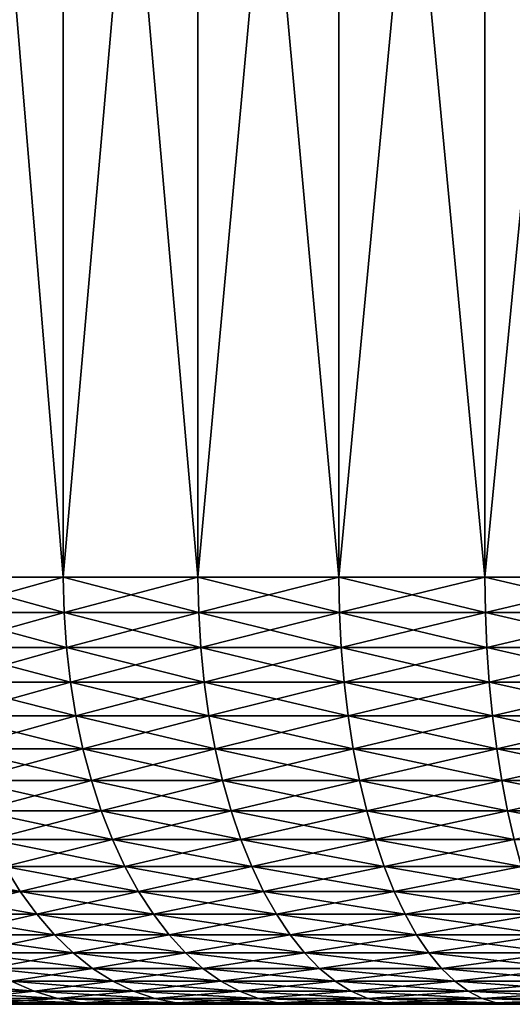
# Model space of a CAD drawing. Extents: x -38.8 to 38.8, y -45.3 to 0.1.
# Drawn here: x -35.4 to -33.3, y -8.3 to -4.2 of the extents above; entities that cross this region are included whole.
import ezdxf

# ---------------------------------------------------------------- set-up
doc = ezdxf.new("R2010")
doc.units = 0
doc.header["$MEASUREMENT"] = 0
doc.layers.add('L1', color=7, linetype='Continuous')

msp = doc.modelspace()

# ---------------------------------------------------------------- linework, layer by layer
at = {"layer": 'L1', "color": 7}
for points in [[(-35.7137, -6.5, -37.11312), (-35.7137, 0, -37.11312), (-35.17558, 0, -37.49733)], [(-35.7137, -6.5, -37.11312), (-35.17558, 0, -37.49733), (-35.17558, -6.5, -37.49733)], [(-35.17558, -6.5, 37.49733), (-35.17558, 0, 37.49733), (-35.7137, 0, 37.11312)], [(-35.17558, -6.5, 37.49733), (-35.7137, 0, 37.11312), (-35.7137, -6.5, 37.11312)], [(-35.17558, -6.5, -37.49733), (-35.17558, 0, -37.49733), (-34.60758, 0, -37.83579)], [(-35.17558, -6.5, -37.49733), (-34.60758, 0, -37.83579), (-34.60758, -6.5, -37.83579)], [(-34.60758, -6.5, 37.83579), (-34.60758, 0, 37.83579), (-35.17558, 0, 37.49733)], [(-34.60758, -6.5, 37.83579), (-35.17558, 0, 37.49733), (-35.17558, -6.5, 37.49733)], [(-34.60758, -6.5, -37.83579), (-34.60758, 0, -37.83579), (-34.01356, 0, -38.12619)], [(-34.60758, -6.5, -37.83579), (-34.01356, 0, -38.12619), (-34.01356, -6.5, -38.12619)], [(-34.01356, -6.5, 38.12619), (-34.01356, 0, 38.12619), (-34.60758, 0, 37.83579)], [(-34.01356, -6.5, 38.12619), (-34.60758, 0, 37.83579), (-34.60758, -6.5, 37.83579)], [(-34.01356, -6.5, -38.12619), (-34.01356, 0, -38.12619), (-33.3976, 0, -38.36654)], [(-34.01356, -6.5, -38.12619), (-33.3976, 0, -38.36654), (-33.3976, -6.5, -38.36654)], [(-33.3976, -6.5, 38.36654), (-33.3976, 0, 38.36654), (-34.01356, 0, 38.12619)], [(-33.3976, -6.5, 38.36654), (-34.01356, 0, 38.12619), (-34.01356, -6.5, 38.12619)], [(-33.3976, -6.5, -38.36654), (-33.3976, 0, -38.36654), (-32.76388, 0, -38.5552)], [(-33.3976, -6.5, -38.36654), (-32.76388, 0, -38.5552), (-32.76388, -6.5, -38.5552)], [(-32.76388, -6.5, 38.5552), (-32.76388, 0, 38.5552), (-33.3976, 0, 38.36654)], [(-32.76388, -6.5, 38.5552), (-33.3976, 0, 38.36654), (-33.3976, -6.5, 38.36654)], [(-35.17558, -6.5, -37.49733), (-35.70992, -6.648643, -37.10827), (-35.7137, -6.5, -37.11312)], [(-35.70992, -6.648643, 37.10827), (-35.17222, -6.648643, 37.49219), (-35.7137, -6.5, 37.11312)], [(-35.7137, -6.5, 37.11312), (-35.17222, -6.648643, 37.49219), (-35.17558, -6.5, 37.49733)], [(-35.17222, -6.648643, -37.49219), (-35.70992, -6.648643, -37.10827), (-35.17558, -6.5, -37.49733)], [(-34.60758, -6.5, -37.83579), (-35.17222, -6.648643, -37.49219), (-35.17558, -6.5, -37.49733)], [(-35.17222, -6.648643, 37.49219), (-34.60465, -6.648643, 37.83038), (-35.17558, -6.5, 37.49733)], [(-35.17558, -6.5, 37.49733), (-34.60465, -6.648643, 37.83038), (-34.60758, -6.5, 37.83579)], [(-34.60465, -6.648643, -37.83038), (-35.17222, -6.648643, -37.49219), (-34.60758, -6.5, -37.83579)], [(-34.01356, -6.5, -38.12619), (-34.60465, -6.648643, -37.83038), (-34.60758, -6.5, -37.83579)], [(-34.60465, -6.648643, 37.83038), (-34.01109, -6.648643, 38.12056), (-34.60758, -6.5, 37.83579)], [(-34.60758, -6.5, 37.83579), (-34.01109, -6.648643, 38.12056), (-34.01356, -6.5, 38.12619)], [(-34.01109, -6.648643, -38.12056), (-34.60465, -6.648643, -37.83038), (-34.01356, -6.5, -38.12619)], [(-33.3976, -6.5, -38.36654), (-34.01109, -6.648643, -38.12056), (-34.01356, -6.5, -38.12619)], [(-34.01109, -6.648643, 38.12056), (-33.3956, -6.648643, 38.36072), (-34.01356, -6.5, 38.12619)], [(-34.01356, -6.5, 38.12619), (-33.3956, -6.648643, 38.36072), (-33.3976, -6.5, 38.36654)], [(-33.3956, -6.648643, -38.36072), (-34.01109, -6.648643, -38.12056), (-33.3976, -6.5, -38.36654)], [(-32.76388, -6.5, -38.5552), (-33.3956, -6.648643, -38.36072), (-33.3976, -6.5, -38.36654)], [(-33.3956, -6.648643, 38.36072), (-32.76237, -6.648643, 38.54924), (-33.3976, -6.5, 38.36654)], [(-33.3976, -6.5, 38.36654), (-32.76237, -6.648643, 38.54924), (-32.76388, -6.5, 38.5552)], [(-32.76237, -6.648643, -38.54924), (-33.3956, -6.648643, -38.36072), (-32.76388, -6.5, -38.5552)], [(-35.17222, -6.648643, -37.49219), (-35.69862, -6.79627, -37.09375), (-35.70992, -6.648643, -37.10827)], [(-35.69862, -6.79627, 37.09375), (-35.16216, -6.79627, 37.47678), (-35.70992, -6.648643, 37.10827)], [(-35.70992, -6.648643, 37.10827), (-35.16216, -6.79627, 37.47678), (-35.17222, -6.648643, 37.49219)], [(-35.16216, -6.79627, -37.47678), (-35.69862, -6.79627, -37.09375), (-35.17222, -6.648643, -37.49219)], [(-34.60465, -6.648643, -37.83038), (-35.16216, -6.79627, -37.47678), (-35.17222, -6.648643, -37.49219)], [(-35.16216, -6.79627, 37.47678), (-34.5959, -6.79627, 37.8142), (-35.17222, -6.648643, 37.49219)], [(-35.17222, -6.648643, 37.49219), (-34.5959, -6.79627, 37.8142), (-34.60465, -6.648643, 37.83038)], [(-34.5959, -6.79627, -37.8142), (-35.16216, -6.79627, -37.47678), (-34.60465, -6.648643, -37.83038)], [(-34.01109, -6.648643, -38.12056), (-34.5959, -6.79627, -37.8142), (-34.60465, -6.648643, -37.83038)], [(-34.5959, -6.79627, 37.8142), (-34.0037, -6.79627, 38.1037), (-34.60465, -6.648643, 37.83038)], [(-34.60465, -6.648643, 37.83038), (-34.0037, -6.79627, 38.1037), (-34.01109, -6.648643, 38.12056)], [(-34.0037, -6.79627, -38.1037), (-34.5959, -6.79627, -37.8142), (-34.01109, -6.648643, -38.12056)], [(-33.3956, -6.648643, -38.36072), (-34.0037, -6.79627, -38.1037), (-34.01109, -6.648643, -38.12056)], [(-34.0037, -6.79627, 38.1037), (-33.38962, -6.79627, 38.34332), (-34.01109, -6.648643, 38.12056)], [(-34.01109, -6.648643, 38.12056), (-33.38962, -6.79627, 38.34332), (-33.3956, -6.648643, 38.36072)], [(-33.38962, -6.79627, -38.34332), (-34.0037, -6.79627, -38.1037), (-33.3956, -6.648643, -38.36072)], [(-32.76237, -6.648643, -38.54924), (-33.38962, -6.79627, -38.34332), (-33.3956, -6.648643, -38.36072)], [(-33.38962, -6.79627, 38.34332), (-32.75786, -6.79627, 38.5314), (-33.3956, -6.648643, 38.36072)], [(-33.3956, -6.648643, 38.36072), (-32.75786, -6.79627, 38.5314), (-32.76237, -6.648643, 38.54924)], [(-32.75786, -6.79627, -38.5314), (-33.38962, -6.79627, -38.34332), (-32.76237, -6.648643, -38.54924)], [(-35.16216, -6.79627, -37.47678), (-35.67987, -6.941874, -37.06966), (-35.69862, -6.79627, -37.09375)], [(-35.67987, -6.941874, 37.06966), (-35.14546, -6.941874, 37.45122), (-35.69862, -6.79627, 37.09375)], [(-35.69862, -6.79627, 37.09375), (-35.14546, -6.941874, 37.45122), (-35.16216, -6.79627, 37.47678)], [(-35.14546, -6.941874, -37.45122), (-35.67987, -6.941874, -37.06966), (-35.16216, -6.79627, -37.47678)], [(-34.5959, -6.79627, -37.8142), (-35.14546, -6.941874, -37.45122), (-35.16216, -6.79627, -37.47678)], [(-35.14546, -6.941874, 37.45122), (-34.58136, -6.941874, 37.78735), (-35.16216, -6.79627, 37.47678)], [(-35.16216, -6.79627, 37.47678), (-34.58136, -6.941874, 37.78735), (-34.5959, -6.79627, 37.8142)], [(-34.58136, -6.941874, -37.78735), (-35.14546, -6.941874, -37.45122), (-34.5959, -6.79627, -37.8142)], [(-34.0037, -6.79627, -38.1037), (-34.58136, -6.941874, -37.78735), (-34.5959, -6.79627, -37.8142)], [(-34.58136, -6.941874, 37.78735), (-33.99144, -6.941874, 38.07575), (-34.5959, -6.79627, 37.8142)], [(-34.5959, -6.79627, 37.8142), (-33.99144, -6.941874, 38.07575), (-34.0037, -6.79627, 38.1037)], [(-33.99144, -6.941874, -38.07575), (-34.58136, -6.941874, -37.78735), (-34.0037, -6.79627, -38.1037)], [(-33.38962, -6.79627, -38.34332), (-33.99144, -6.941874, -38.07575), (-34.0037, -6.79627, -38.1037)], [(-33.99144, -6.941874, 38.07575), (-33.37971, -6.941874, 38.31444), (-34.0037, -6.79627, 38.1037)], [(-34.0037, -6.79627, 38.1037), (-33.37971, -6.941874, 38.31444), (-33.38962, -6.79627, 38.34332)], [(-33.37971, -6.941874, -38.31444), (-33.99144, -6.941874, -38.07575), (-33.38962, -6.79627, -38.34332)], [(-32.75786, -6.79627, -38.5314), (-33.37971, -6.941874, -38.31444), (-33.38962, -6.79627, -38.34332)], [(-33.37971, -6.941874, 38.31444), (-32.75036, -6.941874, 38.50181), (-33.38962, -6.79627, 38.34332)], [(-33.38962, -6.79627, 38.34332), (-32.75036, -6.941874, 38.50181), (-32.75786, -6.79627, 38.5314)], [(-32.75036, -6.941874, -38.50181), (-33.37971, -6.941874, -38.31444), (-32.75786, -6.79627, -38.5314)], [(-35.14546, -6.941874, -37.45122), (-35.6538, -7.084459, -37.03616), (-35.67987, -6.941874, -37.06966)], [(-35.6538, -7.084459, 37.03616), (-35.12224, -7.084459, 37.41568), (-35.67987, -6.941874, 37.06966)], [(-35.67987, -6.941874, 37.06966), (-35.12224, -7.084459, 37.41568), (-35.14546, -6.941874, 37.45122)], [(-35.12224, -7.084459, -37.41568), (-35.6538, -7.084459, -37.03616), (-35.14546, -6.941874, -37.45122)], [(-34.58136, -6.941874, -37.78735), (-35.12224, -7.084459, -37.41568), (-35.14546, -6.941874, -37.45122)], [(-35.12224, -7.084459, 37.41568), (-34.56116, -7.084459, 37.75002), (-35.14546, -6.941874, 37.45122)], [(-35.14546, -6.941874, 37.45122), (-34.56116, -7.084459, 37.75002), (-34.58136, -6.941874, 37.78735)], [(-34.56116, -7.084459, -37.75002), (-35.12224, -7.084459, -37.41568), (-34.58136, -6.941874, -37.78735)], [(-33.99144, -6.941874, -38.07575), (-34.56116, -7.084459, -37.75002), (-34.58136, -6.941874, -37.78735)], [(-34.56116, -7.084459, 37.75002), (-33.97439, -7.084459, 38.03687), (-34.58136, -6.941874, 37.78735)], [(-34.58136, -6.941874, 37.78735), (-33.97439, -7.084459, 38.03687), (-33.99144, -6.941874, 38.07575)], [(-33.97439, -7.084459, -38.03687), (-34.56116, -7.084459, -37.75002), (-33.99144, -6.941874, -38.07575)], [(-33.37971, -6.941874, -38.31444), (-33.97439, -7.084459, -38.03687), (-33.99144, -6.941874, -38.07575)], [(-33.97439, -7.084459, 38.03687), (-33.36593, -7.084459, 38.27429), (-33.99144, -6.941874, 38.07575)], [(-33.99144, -6.941874, 38.07575), (-33.36593, -7.084459, 38.27429), (-33.37971, -6.941874, 38.31444)], [(-33.36593, -7.084459, -38.27429), (-33.97439, -7.084459, -38.03687), (-33.37971, -6.941874, -38.31444)], [(-32.75036, -6.941874, -38.50181), (-33.36593, -7.084459, -38.27429), (-33.37971, -6.941874, -38.31444)], [(-33.36593, -7.084459, 38.27429), (-32.73994, -7.084459, 38.46066), (-33.37971, -6.941874, 38.31444)], [(-33.37971, -6.941874, 38.31444), (-32.73994, -7.084459, 38.46066), (-32.75036, -6.941874, 38.50181)], [(-32.73994, -7.084459, -38.46066), (-33.36593, -7.084459, -38.27429), (-32.75036, -6.941874, -38.50181)], [(-35.12224, -7.084459, -37.41568), (-35.62058, -7.223052, -36.99348), (-35.6538, -7.084459, -37.03616)], [(-35.62058, -7.223052, 36.99348), (-35.09266, -7.223052, 37.37041), (-35.6538, -7.084459, 37.03616)], [(-35.6538, -7.084459, 37.03616), (-35.09266, -7.223052, 37.37041), (-35.12224, -7.084459, 37.41568)], [(-35.09266, -7.223052, -37.37041), (-35.62058, -7.223052, -36.99348), (-35.12224, -7.084459, -37.41568)], [(-34.56116, -7.084459, -37.75002), (-35.09266, -7.223052, -37.37041), (-35.12224, -7.084459, -37.41568)], [(-35.09266, -7.223052, 37.37041), (-34.53542, -7.223052, 37.70246), (-35.12224, -7.084459, 37.41568)], [(-35.12224, -7.084459, 37.41568), (-34.53542, -7.223052, 37.70246), (-34.56116, -7.084459, 37.75002)], [(-34.53542, -7.223052, -37.70246), (-35.09266, -7.223052, -37.37041), (-34.56116, -7.084459, -37.75002)], [(-33.97439, -7.084459, -38.03687), (-34.53542, -7.223052, -37.70246), (-34.56116, -7.084459, -37.75002)], [(-34.53542, -7.223052, 37.70246), (-33.95266, -7.223052, 37.98735), (-34.56116, -7.084459, 37.75002)], [(-34.56116, -7.084459, 37.75002), (-33.95266, -7.223052, 37.98735), (-33.97439, -7.084459, 38.03687)], [(-33.95266, -7.223052, -37.98735), (-34.53542, -7.223052, -37.70246), (-33.97439, -7.084459, -38.03687)], [(-33.36593, -7.084459, -38.27429), (-33.95266, -7.223052, -37.98735), (-33.97439, -7.084459, -38.03687)], [(-33.95266, -7.223052, 37.98735), (-33.34837, -7.223052, 38.22314), (-33.97439, -7.084459, 38.03687)], [(-33.97439, -7.084459, 38.03687), (-33.34837, -7.223052, 38.22314), (-33.36593, -7.084459, 38.27429)], [(-33.34837, -7.223052, -38.22314), (-33.95266, -7.223052, -37.98735), (-33.36593, -7.084459, -38.27429)], [(-32.73994, -7.084459, -38.46066), (-33.34837, -7.223052, -38.22314), (-33.36593, -7.084459, -38.27429)], [(-33.34837, -7.223052, 38.22314), (-32.72667, -7.223052, 38.40823), (-33.36593, -7.084459, 38.27429)], [(-33.36593, -7.084459, 38.27429), (-32.72667, -7.223052, 38.40823), (-32.73994, -7.084459, 38.46066)], [(-32.72667, -7.223052, -38.40823), (-33.34837, -7.223052, -38.22314), (-32.73994, -7.084459, -38.46066)], [(-35.09266, -7.223052, -37.37041), (-35.58045, -7.356705, -36.94192), (-35.62058, -7.223052, -36.99348)], [(-35.58045, -7.356705, 36.94192), (-35.05693, -7.356705, 37.31571), (-35.62058, -7.223052, 36.99348)], [(-35.62058, -7.223052, 36.99348), (-35.05693, -7.356705, 37.31571), (-35.09266, -7.223052, 37.37041)], [(-35.05693, -7.356705, -37.31571), (-35.58045, -7.356705, -36.94192), (-35.09266, -7.223052, -37.37041)], [(-34.53542, -7.223052, -37.70246), (-35.05693, -7.356705, -37.31571), (-35.09266, -7.223052, -37.37041)], [(-35.05693, -7.356705, 37.31571), (-34.50432, -7.356705, 37.64499), (-35.09266, -7.223052, 37.37041)], [(-35.09266, -7.223052, 37.37041), (-34.50432, -7.356705, 37.64499), (-34.53542, -7.223052, 37.70246)], [(-34.50432, -7.356705, -37.64499), (-35.05693, -7.356705, -37.31571), (-34.53542, -7.223052, -37.70246)], [(-33.95266, -7.223052, -37.98735), (-34.50432, -7.356705, -37.64499), (-34.53542, -7.223052, -37.70246)], [(-34.50432, -7.356705, 37.64499), (-33.92642, -7.356705, 37.92751), (-34.53542, -7.223052, 37.70246)], [(-34.53542, -7.223052, 37.70246), (-33.92642, -7.356705, 37.92751), (-33.95266, -7.223052, 37.98735)], [(-33.92642, -7.356705, -37.92751), (-34.50432, -7.356705, -37.64499), (-33.95266, -7.223052, -37.98735)], [(-33.34837, -7.223052, -38.22314), (-33.92642, -7.356705, -37.92751), (-33.95266, -7.223052, -37.98735)], [(-33.92642, -7.356705, 37.92751), (-33.32715, -7.356705, 38.16134), (-33.95266, -7.223052, 37.98735)], [(-33.95266, -7.223052, 37.98735), (-33.32715, -7.356705, 38.16134), (-33.34837, -7.223052, 38.22314)], [(-33.32715, -7.356705, -38.16134), (-33.92642, -7.356705, -37.92751), (-33.34837, -7.223052, -38.22314)], [(-32.72667, -7.223052, -38.40823), (-33.32715, -7.356705, -38.16134), (-33.34837, -7.223052, -38.22314)], [(-33.32715, -7.356705, 38.16134), (-32.71063, -7.356705, 38.34489), (-33.34837, -7.223052, 38.22314)], [(-33.34837, -7.223052, 38.22314), (-32.71063, -7.356705, 38.34489), (-32.72667, -7.223052, 38.40823)], [(-32.71063, -7.356705, -38.34489), (-33.32715, -7.356705, -38.16134), (-32.72667, -7.223052, -38.40823)], [(-35.05693, -7.356705, -37.31571), (-35.53367, -7.484507, -36.88183), (-35.58045, -7.356705, -36.94192)], [(-35.53367, -7.484507, 36.88183), (-35.01527, -7.484507, 37.25196), (-35.58045, -7.356705, 36.94192)], [(-35.58045, -7.356705, 36.94192), (-35.01527, -7.484507, 37.25196), (-35.05693, -7.356705, 37.31571)], [(-35.01527, -7.484507, -37.25196), (-35.53367, -7.484507, -36.88183), (-35.05693, -7.356705, -37.31571)], [(-34.50432, -7.356705, -37.64499), (-35.01527, -7.484507, -37.25196), (-35.05693, -7.356705, -37.31571)], [(-35.01527, -7.484507, 37.25196), (-34.46808, -7.484507, 37.57802), (-35.05693, -7.356705, 37.31571)], [(-35.05693, -7.356705, 37.31571), (-34.46808, -7.484507, 37.57802), (-34.50432, -7.356705, 37.64499)], [(-34.46808, -7.484507, -37.57802), (-35.01527, -7.484507, -37.25196), (-34.50432, -7.356705, -37.64499)], [(-33.92642, -7.356705, -37.92751), (-34.46808, -7.484507, -37.57802), (-34.50432, -7.356705, -37.64499)], [(-34.46808, -7.484507, 37.57802), (-33.89583, -7.484507, 37.85777), (-34.50432, -7.356705, 37.64499)], [(-34.50432, -7.356705, 37.64499), (-33.89583, -7.484507, 37.85777), (-33.92642, -7.356705, 37.92751)], [(-33.89583, -7.484507, -37.85777), (-34.46808, -7.484507, -37.57802), (-33.92642, -7.356705, -37.92751)], [(-33.32715, -7.356705, -38.16134), (-33.89583, -7.484507, -37.85777), (-33.92642, -7.356705, -37.92751)], [(-33.89583, -7.484507, 37.85777), (-33.30243, -7.484507, 38.08932), (-33.92642, -7.356705, 37.92751)], [(-33.92642, -7.356705, 37.92751), (-33.30243, -7.484507, 38.08932), (-33.32715, -7.356705, 38.16134)], [(-33.30243, -7.484507, -38.08932), (-33.89583, -7.484507, -37.85777), (-33.32715, -7.356705, -38.16134)], [(-32.71063, -7.356705, -38.34489), (-33.30243, -7.484507, -38.08932), (-33.32715, -7.356705, -38.16134)], [(-33.30243, -7.484507, 38.08932), (-32.69193, -7.484507, 38.27107), (-33.32715, -7.356705, 38.16134)], [(-33.32715, -7.356705, 38.16134), (-32.69193, -7.484507, 38.27107), (-32.71063, -7.356705, 38.34489)], [(-32.69193, -7.484507, -38.27107), (-33.30243, -7.484507, -38.08932), (-32.71063, -7.356705, -38.34489)], [(-35.01527, -7.484507, -37.25196), (-35.48058, -7.605583, -36.81361), (-35.53367, -7.484507, -36.88183)], [(-35.48058, -7.605583, 36.81361), (-34.96799, -7.605583, 37.17959), (-35.53367, -7.484507, 36.88183)], [(-35.53367, -7.484507, 36.88183), (-34.96799, -7.605583, 37.17959), (-35.01527, -7.484507, 37.25196)], [(-34.96799, -7.605583, -37.17959), (-35.48058, -7.605583, -36.81361), (-35.01527, -7.484507, -37.25196)], [(-34.46808, -7.484507, -37.57802), (-34.96799, -7.605583, -37.17959), (-35.01527, -7.484507, -37.25196)], [(-34.96799, -7.605583, 37.17959), (-34.42694, -7.605583, 37.50199), (-35.01527, -7.484507, 37.25196)], [(-35.01527, -7.484507, 37.25196), (-34.42694, -7.605583, 37.50199), (-34.46808, -7.484507, 37.57802)], [(-34.42694, -7.605583, -37.50199), (-34.96799, -7.605583, -37.17959), (-34.46808, -7.484507, -37.57802)], [(-33.89583, -7.484507, -37.85777), (-34.42694, -7.605583, -37.50199), (-34.46808, -7.484507, -37.57802)], [(-34.42694, -7.605583, 37.50199), (-33.8611, -7.605583, 37.77861), (-34.46808, -7.484507, 37.57802)], [(-34.46808, -7.484507, 37.57802), (-33.8611, -7.605583, 37.77861), (-33.89583, -7.484507, 37.85777)], [(-33.8611, -7.605583, -37.77861), (-34.42694, -7.605583, -37.50199), (-33.89583, -7.484507, -37.85777)], [(-33.30243, -7.484507, -38.08932), (-33.8611, -7.605583, -37.77861), (-33.89583, -7.484507, -37.85777)], [(-33.8611, -7.605583, 37.77861), (-33.27436, -7.605583, 38.00756), (-33.89583, -7.484507, 37.85777)], [(-33.89583, -7.484507, 37.85777), (-33.27436, -7.605583, 38.00756), (-33.30243, -7.484507, 38.08932)], [(-33.27436, -7.605583, -38.00756), (-33.8611, -7.605583, -37.77861), (-33.30243, -7.484507, -38.08932)], [(-32.69193, -7.484507, -38.27107), (-33.27436, -7.605583, -38.00756), (-33.30243, -7.484507, -38.08932)], [(-33.27436, -7.605583, 38.00756), (-32.67071, -7.605583, 38.18727), (-33.30243, -7.484507, 38.08932)], [(-33.30243, -7.484507, 38.08932), (-32.67071, -7.605583, 38.18727), (-32.69193, -7.484507, 38.27107)], [(-34.96799, -7.605583, -37.17959), (-35.42152, -7.719107, -36.73773), (-35.48058, -7.605583, -36.81361)], [(-35.42152, -7.719107, 36.73773), (-34.9154, -7.719107, 37.09909), (-35.48058, -7.605583, 36.81361)], [(-35.48058, -7.605583, 36.81361), (-34.9154, -7.719107, 37.09909), (-34.96799, -7.605583, 37.17959)], [(-34.9154, -7.719107, -37.09909), (-35.42152, -7.719107, -36.73773), (-34.96799, -7.605583, -37.17959)], [(-34.42694, -7.605583, -37.50199), (-34.9154, -7.719107, -37.09909), (-34.96799, -7.605583, -37.17959)], [(-34.9154, -7.719107, 37.09909), (-34.38117, -7.719107, 37.41743), (-34.96799, -7.605583, 37.17959)], [(-34.96799, -7.605583, 37.17959), (-34.38117, -7.719107, 37.41743), (-34.42694, -7.605583, 37.50199)], [(-34.38117, -7.719107, -37.41743), (-34.9154, -7.719107, -37.09909), (-34.42694, -7.605583, -37.50199)], [(-33.8611, -7.605583, -37.77861), (-34.38117, -7.719107, -37.41743), (-34.42694, -7.605583, -37.50199)], [(-34.38117, -7.719107, 37.41743), (-33.82248, -7.719107, 37.69056), (-34.42694, -7.605583, 37.50199)], [(-34.42694, -7.605583, 37.50199), (-33.82248, -7.719107, 37.69056), (-33.8611, -7.605583, 37.77861)], [(-33.82248, -7.719107, -37.69056), (-34.38117, -7.719107, -37.41743), (-33.8611, -7.605583, -37.77861)], [(-33.27436, -7.605583, -38.00756), (-33.82248, -7.719107, -37.69056), (-33.8611, -7.605583, -37.77861)], [(-33.82248, -7.719107, 37.69056), (-33.24314, -7.719107, 37.91662), (-33.8611, -7.605583, 37.77861)], [(-33.8611, -7.605583, 37.77861), (-33.24314, -7.719107, 37.91662), (-33.27436, -7.605583, 38.00756)], [(-33.24314, -7.719107, -37.91662), (-33.82248, -7.719107, -37.69056), (-33.27436, -7.605583, -38.00756)], [(-35.82482, -7.824303, 36.25841), (-35.35691, -7.824303, 36.65472), (-35.89607, -7.719107, 36.33581)], [(-35.89607, -7.719107, 36.33581), (-35.35691, -7.824303, 36.65472), (-35.42152, -7.719107, 36.73773)], [(-35.35691, -7.824303, -36.65472), (-35.82482, -7.824303, -36.25841), (-35.42152, -7.719107, -36.73773)], [(-34.9154, -7.719107, -37.09909), (-35.35691, -7.824303, -36.65472), (-35.42152, -7.719107, -36.73773)], [(-35.35691, -7.824303, 36.65472), (-34.85787, -7.824303, 37.01103), (-35.42152, -7.719107, 36.73773)], [(-35.42152, -7.719107, 36.73773), (-34.85787, -7.824303, 37.01103), (-34.9154, -7.719107, 37.09909)], [(-34.85787, -7.824303, -37.01103), (-35.35691, -7.824303, -36.65472), (-34.9154, -7.719107, -37.09909)], [(-34.38117, -7.719107, -37.41743), (-34.85787, -7.824303, -37.01103), (-34.9154, -7.719107, -37.09909)], [(-34.85787, -7.824303, 37.01103), (-34.33111, -7.824303, 37.32491), (-34.9154, -7.719107, 37.09909)], [(-34.9154, -7.719107, 37.09909), (-34.33111, -7.824303, 37.32491), (-34.38117, -7.719107, 37.41743)], [(-34.33111, -7.824303, -37.32491), (-34.85787, -7.824303, -37.01103), (-34.38117, -7.719107, -37.41743)], [(-33.82248, -7.719107, -37.69056), (-34.33111, -7.824303, -37.32491), (-34.38117, -7.719107, -37.41743)], [(-34.33111, -7.824303, 37.32491), (-33.78022, -7.824303, 37.59422), (-34.38117, -7.719107, 37.41743)], [(-34.38117, -7.719107, 37.41743), (-33.78022, -7.824303, 37.59422), (-33.82248, -7.719107, 37.69056)], [(-33.78022, -7.824303, -37.59422), (-34.33111, -7.824303, -37.32491), (-33.82248, -7.719107, -37.69056)], [(-33.24314, -7.719107, -37.91662), (-33.78022, -7.824303, -37.59422), (-33.82248, -7.719107, -37.69056)], [(-33.78022, -7.824303, 37.59422), (-33.20898, -7.824303, 37.81712), (-33.82248, -7.719107, 37.69056)], [(-33.82248, -7.719107, 37.69056), (-33.20898, -7.824303, 37.81712), (-33.24314, -7.719107, 37.91662)], [(-33.20898, -7.824303, -37.81712), (-33.78022, -7.824303, -37.59422), (-33.24314, -7.719107, -37.91662)], [(-35.35691, -7.824303, -36.65472), (-35.74794, -7.920453, -36.17489), (-35.82482, -7.824303, -36.25841)], [(-35.74794, -7.920453, 36.17489), (-35.28718, -7.920453, 36.56513), (-35.82482, -7.824303, 36.25841)], [(-35.82482, -7.824303, 36.25841), (-35.28718, -7.920453, 36.56513), (-35.35691, -7.824303, 36.65472)], [(-35.28718, -7.920453, -36.56513), (-35.74794, -7.920453, -36.17489), (-35.35691, -7.824303, -36.65472)], [(-34.85787, -7.824303, -37.01103), (-35.28718, -7.920453, -36.56513), (-35.35691, -7.824303, -36.65472)], [(-35.28718, -7.920453, 36.56513), (-34.79578, -7.920453, 36.91599), (-35.35691, -7.824303, 36.65472)], [(-35.35691, -7.824303, 36.65472), (-34.79578, -7.920453, 36.91599), (-34.85787, -7.824303, 37.01103)], [(-34.79578, -7.920453, -36.91599), (-35.28718, -7.920453, -36.56513), (-34.85787, -7.824303, -37.01103)], [(-34.33111, -7.824303, -37.32491), (-34.79578, -7.920453, -36.91599), (-34.85787, -7.824303, -37.01103)], [(-34.79578, -7.920453, 36.91599), (-34.27707, -7.920453, 37.22507), (-34.85787, -7.824303, 37.01103)], [(-34.85787, -7.824303, 37.01103), (-34.27707, -7.920453, 37.22507), (-34.33111, -7.824303, 37.32491)], [(-34.27707, -7.920453, -37.22507), (-34.79578, -7.920453, -36.91599), (-34.33111, -7.824303, -37.32491)], [(-33.78022, -7.824303, -37.59422), (-34.27707, -7.920453, -37.22507), (-34.33111, -7.824303, -37.32491)], [(-34.27707, -7.920453, 37.22507), (-33.73462, -7.920453, 37.49026), (-34.33111, -7.824303, 37.32491)], [(-34.33111, -7.824303, 37.32491), (-33.73462, -7.920453, 37.49026), (-33.78022, -7.824303, 37.59422)], [(-33.73462, -7.920453, -37.49026), (-34.27707, -7.920453, -37.22507), (-33.78022, -7.824303, -37.59422)], [(-33.20898, -7.824303, -37.81712), (-33.73462, -7.920453, -37.49026), (-33.78022, -7.824303, -37.59422)], [(-33.73462, -7.920453, 37.49026), (-33.17212, -7.920453, 37.70975), (-33.78022, -7.824303, 37.59422)], [(-33.78022, -7.824303, 37.59422), (-33.17212, -7.920453, 37.70975), (-33.20898, -7.824303, 37.81712)], [(-33.17212, -7.920453, -37.70975), (-33.73462, -7.920453, -37.49026), (-33.20898, -7.824303, -37.81712)], [(-35.28718, -7.920453, -36.56513), (-35.66593, -8.0069, -36.08581), (-35.74794, -7.920453, -36.17489)], [(-35.66593, -8.0069, 36.08581), (-35.21281, -8.0069, 36.46959), (-35.74794, -7.920453, 36.17489)], [(-35.74794, -7.920453, 36.17489), (-35.21281, -8.0069, 36.46959), (-35.28718, -7.920453, 36.56513)], [(-35.21281, -8.0069, -36.46959), (-35.66593, -8.0069, -36.08581), (-35.28718, -7.920453, -36.56513)], [(-34.79578, -7.920453, -36.91599), (-35.21281, -8.0069, -36.46959), (-35.28718, -7.920453, -36.56513)], [(-35.21281, -8.0069, 36.46959), (-34.72955, -8.0069, 36.81463), (-35.28718, -7.920453, 36.56513)], [(-35.28718, -7.920453, 36.56513), (-34.72955, -8.0069, 36.81463), (-34.79578, -7.920453, 36.91599)], [(-34.72955, -8.0069, -36.81463), (-35.21281, -8.0069, -36.46959), (-34.79578, -7.920453, -36.91599)], [(-34.27707, -7.920453, -37.22507), (-34.72955, -8.0069, -36.81463), (-34.79578, -7.920453, -36.91599)], [(-34.72955, -8.0069, 36.81463), (-34.21945, -8.0069, 37.11858), (-34.79578, -7.920453, 36.91599)], [(-34.79578, -7.920453, 36.91599), (-34.21945, -8.0069, 37.11858), (-34.27707, -7.920453, 37.22507)], [(-34.21945, -8.0069, -37.11858), (-34.72955, -8.0069, -36.81463), (-34.27707, -7.920453, -37.22507)], [(-33.73462, -7.920453, -37.49026), (-34.21945, -8.0069, -37.11858), (-34.27707, -7.920453, -37.22507)], [(-34.21945, -8.0069, 37.11858), (-33.68598, -8.0069, 37.37938), (-34.27707, -7.920453, 37.22507)], [(-34.27707, -7.920453, 37.22507), (-33.68598, -8.0069, 37.37938), (-33.73462, -7.920453, 37.49026)], [(-33.68598, -8.0069, -37.37938), (-34.21945, -8.0069, -37.11858), (-33.73462, -7.920453, -37.49026)], [(-33.17212, -7.920453, -37.70975), (-33.68598, -8.0069, -37.37938), (-33.73462, -7.920453, -37.49026)], [(-33.68598, -8.0069, 37.37938), (-33.13281, -8.0069, 37.59523), (-33.73462, -7.920453, 37.49026)], [(-33.73462, -7.920453, 37.49026), (-33.13281, -8.0069, 37.59523), (-33.17212, -7.920453, 37.70975)], [(-33.13281, -8.0069, -37.59523), (-33.68598, -8.0069, -37.37938), (-33.17212, -7.920453, -37.70975)], [(-35.21281, -8.0069, -36.46959), (-35.57938, -8.083053, -35.99179), (-35.66593, -8.0069, -36.08581)], [(-35.57938, -8.083053, 35.99179), (-35.13432, -8.083053, 36.36873), (-35.66593, -8.0069, 36.08581)], [(-35.66593, -8.0069, 36.08581), (-35.13432, -8.083053, 36.36873), (-35.21281, -8.0069, 36.46959)], [(-35.13432, -8.083053, -36.36873), (-35.57938, -8.083053, -35.99179), (-35.21281, -8.0069, -36.46959)], [(-34.72955, -8.0069, -36.81463), (-35.13432, -8.083053, -36.36873), (-35.21281, -8.0069, -36.46959)], [(-35.13432, -8.083053, 36.36873), (-34.65965, -8.083053, 36.70764), (-35.21281, -8.0069, 36.46959)], [(-35.21281, -8.0069, 36.46959), (-34.65965, -8.083053, 36.70764), (-34.72955, -8.0069, 36.81463)], [(-34.65965, -8.083053, -36.70764), (-35.13432, -8.083053, -36.36873), (-34.72955, -8.0069, -36.81463)], [(-34.21945, -8.0069, -37.11858), (-34.65965, -8.083053, -36.70764), (-34.72955, -8.0069, -36.81463)], [(-34.65965, -8.083053, 36.70764), (-34.15862, -8.083053, 37.00619), (-34.72955, -8.0069, 36.81463)], [(-34.72955, -8.0069, 36.81463), (-34.15862, -8.083053, 37.00619), (-34.21945, -8.0069, 37.11858)], [(-34.15862, -8.083053, -37.00619), (-34.65965, -8.083053, -36.70764), (-34.21945, -8.0069, -37.11858)], [(-33.68598, -8.0069, -37.37938), (-34.15862, -8.083053, -37.00619), (-34.21945, -8.0069, -37.11858)], [(-34.15862, -8.083053, 37.00619), (-33.63465, -8.083053, 37.26234), (-34.21945, -8.0069, 37.11858)], [(-34.21945, -8.0069, 37.11858), (-33.63465, -8.083053, 37.26234), (-33.68598, -8.0069, 37.37938)], [(-33.63465, -8.083053, -37.26234), (-34.15862, -8.083053, -37.00619), (-33.68598, -8.0069, -37.37938)], [(-33.13281, -8.0069, -37.59523), (-33.63465, -8.083053, -37.26234), (-33.68598, -8.0069, -37.37938)], [(-33.63465, -8.083053, 37.26234), (-33.09131, -8.083053, 37.47435), (-33.68598, -8.0069, 37.37938)], [(-33.68598, -8.0069, 37.37938), (-33.09131, -8.083053, 37.47435), (-33.13281, -8.0069, 37.59523)], [(-33.09131, -8.083053, -37.47435), (-33.63465, -8.083053, -37.26234), (-33.13281, -8.0069, -37.59523)], [(-35.13432, -8.083053, -36.36873), (-35.48886, -8.148392, -35.89346), (-35.57938, -8.083053, -35.99179)], [(-35.48886, -8.148392, 35.89346), (-35.05222, -8.148392, 36.26326), (-35.57938, -8.083053, 35.99179)], [(-35.57938, -8.083053, 35.99179), (-35.05222, -8.148392, 36.26326), (-35.13432, -8.083053, 36.36873)], [(-35.05222, -8.148392, -36.26326), (-35.48886, -8.148392, -35.89346), (-35.13432, -8.083053, -36.36873)], [(-34.65965, -8.083053, -36.70764), (-35.05222, -8.148392, -36.26326), (-35.13432, -8.083053, -36.36873)], [(-35.05222, -8.148392, 36.26326), (-34.58655, -8.148392, 36.59575), (-35.13432, -8.083053, 36.36873)], [(-35.13432, -8.083053, 36.36873), (-34.58655, -8.148392, 36.59575), (-34.65965, -8.083053, 36.70764)], [(-34.58655, -8.148392, -36.59575), (-35.05222, -8.148392, -36.26326), (-34.65965, -8.083053, -36.70764)], [(-34.15862, -8.083053, -37.00619), (-34.58655, -8.148392, -36.59575), (-34.65965, -8.083053, -36.70764)], [(-34.58655, -8.148392, 36.59575), (-34.09501, -8.148392, 36.88864), (-34.65965, -8.083053, 36.70764)], [(-34.65965, -8.083053, 36.70764), (-34.09501, -8.148392, 36.88864), (-34.15862, -8.083053, 37.00619)], [(-34.09501, -8.148392, -36.88864), (-34.58655, -8.148392, -36.59575), (-34.15862, -8.083053, -37.00619)], [(-33.63465, -8.083053, -37.26234), (-34.09501, -8.148392, -36.88864), (-34.15862, -8.083053, -37.00619)], [(-34.09501, -8.148392, 36.88864), (-33.58096, -8.148392, 37.13994), (-34.15862, -8.083053, 37.00619)], [(-34.15862, -8.083053, 37.00619), (-33.58096, -8.148392, 37.13994), (-33.63465, -8.083053, 37.26234)], [(-33.58096, -8.148392, -37.13994), (-34.09501, -8.148392, -36.88864), (-33.63465, -8.083053, -37.26234)], [(-33.09131, -8.083053, -37.47435), (-33.58096, -8.148392, -37.13994), (-33.63465, -8.083053, -37.26234)], [(-33.58096, -8.148392, 37.13994), (-33.04791, -8.148392, 37.34794), (-33.63465, -8.083053, 37.26234)], [(-33.63465, -8.083053, 37.26234), (-33.04791, -8.148392, 37.34794), (-33.09131, -8.083053, 37.47435)], [(-33.04791, -8.148392, -37.34794), (-33.58096, -8.148392, -37.13994), (-33.09131, -8.083053, -37.47435)], [(-35.05222, -8.148392, -36.26326), (-35.39499, -8.202471, -35.79149), (-35.48886, -8.148392, -35.89346)], [(-35.39499, -8.202471, 35.79149), (-34.9671, -8.202471, 36.15389), (-35.48886, -8.148392, 35.89346)], [(-35.48886, -8.148392, 35.89346), (-34.9671, -8.202471, 36.15389), (-35.05222, -8.148392, 36.26326)], [(-34.9671, -8.202471, -36.15389), (-35.39499, -8.202471, -35.79149), (-35.05222, -8.148392, -36.26326)], [(-34.58655, -8.148392, -36.59575), (-34.9671, -8.202471, -36.15389), (-35.05222, -8.148392, -36.26326)], [(-34.9671, -8.202471, 36.15389), (-34.51075, -8.202471, 36.47972), (-35.05222, -8.148392, 36.26326)], [(-35.05222, -8.148392, 36.26326), (-34.51075, -8.202471, 36.47972), (-34.58655, -8.148392, 36.59575)], [(-34.51075, -8.202471, -36.47972), (-34.9671, -8.202471, -36.15389), (-34.58655, -8.148392, -36.59575)], [(-34.09501, -8.148392, -36.88864), (-34.51075, -8.202471, -36.47972), (-34.58655, -8.148392, -36.59575)], [(-34.51075, -8.202471, 36.47972), (-34.02904, -8.202471, 36.76675), (-34.58655, -8.148392, 36.59575)], [(-34.58655, -8.148392, 36.59575), (-34.02904, -8.202471, 36.76675), (-34.09501, -8.148392, 36.88864)], [(-34.02904, -8.202471, -36.76675), (-34.51075, -8.202471, -36.47972), (-34.09501, -8.148392, -36.88864)], [(-33.58096, -8.148392, -37.13994), (-34.02904, -8.202471, -36.76675), (-34.09501, -8.148392, -36.88864)], [(-34.02904, -8.202471, 36.76675), (-33.52528, -8.202471, 37.01303), (-34.09501, -8.148392, 36.88864)], [(-34.09501, -8.148392, 36.88864), (-33.52528, -8.202471, 37.01303), (-33.58096, -8.148392, 37.13994)], [(-33.52528, -8.202471, -37.01303), (-34.02904, -8.202471, -36.76675), (-33.58096, -8.148392, -37.13994)], [(-33.04791, -8.148392, -37.34794), (-33.52528, -8.202471, -37.01303), (-33.58096, -8.148392, -37.13994)], [(-33.52528, -8.202471, 37.01303), (-33.00291, -8.202471, 37.21686), (-33.58096, -8.148392, 37.13994)], [(-33.58096, -8.148392, 37.13994), (-33.00291, -8.202471, 37.21686), (-33.04791, -8.148392, 37.34794)], [(-33.00291, -8.202471, -37.21686), (-33.52528, -8.202471, -37.01303), (-33.04791, -8.148392, -37.34794)], [(-35.68659, -8.244921, 35.29842), (-35.29842, -8.244921, 35.68659), (-35.79149, -8.202471, 35.39499)], [(-35.79149, -8.202471, 35.39499), (-35.29842, -8.244921, 35.68659), (-35.39499, -8.202471, 35.79149)], [(-35.29842, -8.244921, -35.68659), (-35.68659, -8.244921, -35.29842), (-35.39499, -8.202471, -35.79149)], [(-34.9671, -8.202471, -36.15389), (-35.29842, -8.244921, -35.68659), (-35.39499, -8.202471, -35.79149)], [(-35.29842, -8.244921, 35.68659), (-34.87952, -8.244921, 36.04137), (-35.39499, -8.202471, 35.79149)], [(-35.39499, -8.202471, 35.79149), (-34.87952, -8.244921, 36.04137), (-34.9671, -8.202471, 36.15389)], [(-34.87952, -8.244921, -36.04137), (-35.29842, -8.244921, -35.68659), (-34.9671, -8.202471, -36.15389)], [(-34.51075, -8.202471, -36.47972), (-34.87952, -8.244921, -36.04137), (-34.9671, -8.202471, -36.15389)], [(-34.87952, -8.244921, 36.04137), (-34.43276, -8.244921, 36.36035), (-34.9671, -8.202471, 36.15389)], [(-34.9671, -8.202471, 36.15389), (-34.43276, -8.244921, 36.36035), (-34.51075, -8.202471, 36.47972)], [(-34.43276, -8.244921, -36.36035), (-34.87952, -8.244921, -36.04137), (-34.51075, -8.202471, -36.47972)], [(-34.02904, -8.202471, -36.76675), (-34.43276, -8.244921, -36.36035), (-34.51075, -8.202471, -36.47972)], [(-34.43276, -8.244921, 36.36035), (-33.96118, -8.244921, 36.64135), (-34.51075, -8.202471, 36.47972)], [(-34.51075, -8.202471, 36.47972), (-33.96118, -8.244921, 36.64135), (-34.02904, -8.202471, 36.76675)], [(-33.96118, -8.244921, -36.64135), (-34.43276, -8.244921, -36.36035), (-34.02904, -8.202471, -36.76675)], [(-33.52528, -8.202471, -37.01303), (-33.96118, -8.244921, -36.64135), (-34.02904, -8.202471, -36.76675)], [(-33.96118, -8.244921, 36.64135), (-33.46801, -8.244921, 36.88245), (-34.02904, -8.202471, 36.76675)], [(-34.02904, -8.202471, 36.76675), (-33.46801, -8.244921, 36.88245), (-33.52528, -8.202471, 37.01303)], [(-33.46801, -8.244921, -36.88245), (-33.96118, -8.244921, -36.64135), (-33.52528, -8.202471, -37.01303)], [(-33.00291, -8.202471, -37.21686), (-33.46801, -8.244921, -36.88245), (-33.52528, -8.202471, -37.01303)], [(-33.46801, -8.244921, 36.88245), (-32.95661, -8.244921, 37.082), (-33.52528, -8.202471, 37.01303)], [(-33.52528, -8.202471, 37.01303), (-32.95661, -8.244921, 37.082), (-33.00291, -8.202471, 37.21686)], [(-32.95661, -8.244921, -37.082), (-33.46801, -8.244921, -36.88245), (-33.00291, -8.202471, -37.21686)], [(-35.29842, -8.244921, -35.68659), (-35.57946, -8.27545, -35.1998), (-35.68659, -8.244921, -35.29842)], [(-35.57946, -8.27545, 35.1998), (-35.1998, -8.27545, 35.57946), (-35.68659, -8.244921, 35.29842)], [(-35.68659, -8.244921, 35.29842), (-35.1998, -8.27545, 35.57946), (-35.29842, -8.244921, 35.68659)], [(-35.1998, -8.27545, -35.57946), (-35.57946, -8.27545, -35.1998), (-35.29842, -8.244921, -35.68659)], [(-34.87952, -8.244921, -36.04137), (-35.1998, -8.27545, -35.57946), (-35.29842, -8.244921, -35.68659)], [(-35.1998, -8.27545, 35.57946), (-34.79009, -8.27545, 35.92647), (-35.29842, -8.244921, 35.68659)], [(-35.29842, -8.244921, 35.68659), (-34.79009, -8.27545, 35.92647), (-34.87952, -8.244921, 36.04137)], [(-34.79009, -8.27545, -35.92647), (-35.1998, -8.27545, -35.57946), (-34.87952, -8.244921, -36.04137)], [(-34.43276, -8.244921, -36.36035), (-34.79009, -8.27545, -35.92647), (-34.87952, -8.244921, -36.04137)], [(-34.79009, -8.27545, 35.92647), (-34.35312, -8.27545, 36.23846), (-34.87952, -8.244921, 36.04137)], [(-34.87952, -8.244921, 36.04137), (-34.35312, -8.27545, 36.23846), (-34.43276, -8.244921, 36.36035)], [(-34.35312, -8.27545, -36.23846), (-34.79009, -8.27545, -35.92647), (-34.43276, -8.244921, -36.36035)], [(-33.96118, -8.244921, -36.64135), (-34.35312, -8.27545, -36.23846), (-34.43276, -8.244921, -36.36035)], [(-34.35312, -8.27545, 36.23846), (-33.89188, -8.27545, 36.5133), (-34.43276, -8.244921, 36.36035)], [(-34.43276, -8.244921, 36.36035), (-33.89188, -8.27545, 36.5133), (-33.96118, -8.244921, 36.64135)], [(-33.89188, -8.27545, -36.5133), (-34.35312, -8.27545, -36.23846), (-33.96118, -8.244921, -36.64135)], [(-33.46801, -8.244921, -36.88245), (-33.89188, -8.27545, -36.5133), (-33.96118, -8.244921, -36.64135)], [(-33.89188, -8.27545, 36.5133), (-33.40952, -8.27545, 36.74911), (-33.96118, -8.244921, 36.64135)], [(-33.96118, -8.244921, 36.64135), (-33.40952, -8.27545, 36.74911), (-33.46801, -8.244921, 36.88245)], [(-33.40952, -8.27545, -36.74911), (-33.89188, -8.27545, -36.5133), (-33.46801, -8.244921, -36.88245)], [(-32.95661, -8.244921, -37.082), (-33.40952, -8.27545, -36.74911), (-33.46801, -8.244921, -36.88245)], [(-33.40952, -8.27545, 36.74911), (-32.90933, -8.27545, 36.94429), (-33.46801, -8.244921, 36.88245)], [(-33.46801, -8.244921, 36.88245), (-32.90933, -8.27545, 36.94429), (-32.95661, -8.244921, 37.082)], [(-32.90933, -8.27545, -36.94429), (-33.40952, -8.27545, -36.74911), (-32.95661, -8.244921, -37.082)], [(30.8, -8.3, 37), (-30.8, -8.3, 37), (-37, -8.3, 30.8)], [(-37, -8.3, 30.8), (-30.8, -8.3, 37), (-31.31199, -8.3, 36.97882)], [(-34.99915, -8.3, 35.36149), (-35.36149, -8.3, 34.99915), (-37, -8.3, 30.8)], [(-33.75087, -8.3, 36.25274), (-37, -8.3, 30.8), (-33.29051, -8.3, 36.47779)], [(-33.29051, -8.3, 36.47779), (-37, -8.3, 30.8), (-32.81314, -8.3, 36.66407)], [(37, -8.3, 30.8), (30.8, -8.3, 37), (-37, -8.3, 30.8)], [(37, -8.3, 30.8), (-37, -8.3, 30.8), (37, -8.3, -30.8)], [(37, -8.3, -30.8), (-37, -8.3, 30.8), (-37, -8.3, -30.8)], [(37, -8.3, -30.8), (-37, -8.3, -30.8), (-30.8, -8.3, -37)], [(-30.8, -8.3, -37), (-37, -8.3, -30.8), (-36.97882, -8.3, -31.31199)], [(-31.31199, -8.3, 36.97882), (-31.82049, -8.3, 36.91544), (-37, -8.3, 30.8)], [(-37, -8.3, 30.8), (-31.82049, -8.3, 36.91544), (-32.32201, -8.3, 36.81028)], [(-37, -8.3, 30.8), (-32.32201, -8.3, 36.81028), (-32.81314, -8.3, 36.66407)], [(-33.75087, -8.3, 36.25274), (-34.19108, -8.3, 35.99043), (-37, -8.3, 30.8)], [(-37, -8.3, 30.8), (-34.19108, -8.3, 35.99043), (-34.60812, -8.3, 35.69267)], [(-37, -8.3, 30.8), (-34.60812, -8.3, 35.69267), (-34.99915, -8.3, 35.36149)], [(-30.8, -8.3, -37), (-36.97882, -8.3, -31.31199), (-36.91544, -8.3, -31.82049)], [(-36.91544, -8.3, -31.82049), (-36.81028, -8.3, -32.32201), (-30.8, -8.3, -37)], [(-30.8, -8.3, -37), (-36.81028, -8.3, -32.32201), (-36.66407, -8.3, -32.81314)], [(-30.8, -8.3, -37), (-36.66407, -8.3, -32.81314), (-36.47779, -8.3, -33.29051)], [(-36.47779, -8.3, -33.29051), (-36.25274, -8.3, -33.75087), (-30.8, -8.3, -37)], [(-30.8, -8.3, -37), (-36.25274, -8.3, -33.75087), (-35.99043, -8.3, -34.19108)], [(-30.8, -8.3, -37), (-35.99043, -8.3, -34.19108), (-35.69267, -8.3, -34.60812)], [(-35.36149, -8.3, -34.99915), (-30.8, -8.3, -37), (-35.69267, -8.3, -34.60812)], [(-35.1998, -8.27545, -35.57946), (-35.47085, -8.293852, -35.09982), (-35.57946, -8.27545, -35.1998)], [(-35.47085, -8.293852, 35.09982), (-35.09982, -8.293852, 35.47085), (-35.57946, -8.27545, 35.1998)], [(-35.57946, -8.27545, 35.1998), (-35.09982, -8.293852, 35.47085), (-35.1998, -8.27545, 35.57946)], [(-35.09982, -8.293852, -35.47085), (-35.47085, -8.293852, -35.09982), (-35.1998, -8.27545, -35.57946)], [(-35.09982, -8.293852, -35.47085), (-35.36149, -8.3, -34.99915), (-35.47085, -8.293852, -35.09982)], [(-35.36149, -8.3, 34.99915), (-34.99915, -8.3, 35.36149), (-35.47085, -8.293852, 35.09982)], [(-35.47085, -8.293852, 35.09982), (-34.99915, -8.3, 35.36149), (-35.09982, -8.293852, 35.47085)], [(-34.99915, -8.3, -35.36149), (-35.36149, -8.3, -34.99915), (-35.09982, -8.293852, -35.47085)], [(-31.82049, -8.3, -36.91544), (-31.31199, -8.3, -36.97882), (-35.36149, -8.3, -34.99915)], [(-35.36149, -8.3, -34.99915), (-31.31199, -8.3, -36.97882), (-30.8, -8.3, -37)], [(-35.36149, -8.3, -34.99915), (-34.99915, -8.3, -35.36149), (-31.82049, -8.3, -36.91544)], [(-34.79009, -8.27545, -35.92647), (-35.09982, -8.293852, -35.47085), (-35.1998, -8.27545, -35.57946)], [(-35.09982, -8.293852, 35.47085), (-34.69942, -8.293852, 35.80997), (-35.1998, -8.27545, 35.57946)], [(-35.1998, -8.27545, 35.57946), (-34.69942, -8.293852, 35.80997), (-34.79009, -8.27545, 35.92647)], [(-34.69942, -8.293852, -35.80997), (-35.09982, -8.293852, -35.47085), (-34.79009, -8.27545, -35.92647)], [(-34.69942, -8.293852, -35.80997), (-34.99915, -8.3, -35.36149), (-35.09982, -8.293852, -35.47085)], [(-34.99915, -8.3, 35.36149), (-34.60812, -8.3, 35.69267), (-35.09982, -8.293852, 35.47085)], [(-35.09982, -8.293852, 35.47085), (-34.60812, -8.3, 35.69267), (-34.69942, -8.293852, 35.80997)], [(-34.60812, -8.3, -35.69267), (-34.99915, -8.3, -35.36149), (-34.69942, -8.293852, -35.80997)], [(-31.82049, -8.3, -36.91544), (-34.99915, -8.3, -35.36149), (-34.60812, -8.3, -35.69267)], [(-34.35312, -8.27545, -36.23846), (-34.69942, -8.293852, -35.80997), (-34.79009, -8.27545, -35.92647)], [(-34.69942, -8.293852, 35.80997), (-34.27238, -8.293852, 36.11487), (-34.79009, -8.27545, 35.92647)], [(-34.79009, -8.27545, 35.92647), (-34.27238, -8.293852, 36.11487), (-34.35312, -8.27545, 36.23846)], [(-34.27238, -8.293852, -36.11487), (-34.69942, -8.293852, -35.80997), (-34.35312, -8.27545, -36.23846)], [(-34.27238, -8.293852, -36.11487), (-34.60812, -8.3, -35.69267), (-34.69942, -8.293852, -35.80997)], [(-34.60812, -8.3, 35.69267), (-34.19108, -8.3, 35.99043), (-34.69942, -8.293852, 35.80997)], [(-34.69942, -8.293852, 35.80997), (-34.19108, -8.3, 35.99043), (-34.27238, -8.293852, 36.11487)], [(-34.19108, -8.3, -35.99043), (-34.60812, -8.3, -35.69267), (-34.27238, -8.293852, -36.11487)], [(-32.81314, -8.3, -36.66407), (-34.60812, -8.3, -35.69267), (-33.29051, -8.3, -36.47779)], [(-33.29051, -8.3, -36.47779), (-34.60812, -8.3, -35.69267), (-34.19108, -8.3, -35.99043)], [(-31.82049, -8.3, -36.91544), (-34.60812, -8.3, -35.69267), (-32.32201, -8.3, -36.81028)], [(-32.32201, -8.3, -36.81028), (-34.60812, -8.3, -35.69267), (-32.81314, -8.3, -36.66407)], [(-33.89188, -8.27545, -36.5133), (-34.27238, -8.293852, -36.11487), (-34.35312, -8.27545, -36.23846)], [(-34.27238, -8.293852, 36.11487), (-33.82162, -8.293852, 36.38346), (-34.35312, -8.27545, 36.23846)], [(-34.35312, -8.27545, 36.23846), (-33.82162, -8.293852, 36.38346), (-33.89188, -8.27545, 36.5133)], [(-33.82162, -8.293852, -36.38346), (-34.27238, -8.293852, -36.11487), (-33.89188, -8.27545, -36.5133)], [(-33.82162, -8.293852, -36.38346), (-34.19108, -8.3, -35.99043), (-34.27238, -8.293852, -36.11487)], [(-34.19108, -8.3, 35.99043), (-33.75087, -8.3, 36.25274), (-34.27238, -8.293852, 36.11487)], [(-34.27238, -8.293852, 36.11487), (-33.75087, -8.3, 36.25274), (-33.82162, -8.293852, 36.38346)], [(-33.75087, -8.3, -36.25274), (-34.19108, -8.3, -35.99043), (-33.82162, -8.293852, -36.38346)], [(-33.29051, -8.3, -36.47779), (-34.19108, -8.3, -35.99043), (-33.75087, -8.3, -36.25274)], [(-33.40952, -8.27545, -36.74911), (-33.82162, -8.293852, -36.38346), (-33.89188, -8.27545, -36.5133)], [(-33.82162, -8.293852, 36.38346), (-33.35022, -8.293852, 36.61392), (-33.89188, -8.27545, 36.5133)], [(-33.89188, -8.27545, 36.5133), (-33.35022, -8.293852, 36.61392), (-33.40952, -8.27545, 36.74911)], [(-33.35022, -8.293852, -36.61392), (-33.82162, -8.293852, -36.38346), (-33.40952, -8.27545, -36.74911)], [(-33.35022, -8.293852, -36.61392), (-33.75087, -8.3, -36.25274), (-33.82162, -8.293852, -36.38346)], [(-33.75087, -8.3, 36.25274), (-33.29051, -8.3, 36.47779), (-33.82162, -8.293852, 36.38346)], [(-33.82162, -8.293852, 36.38346), (-33.29051, -8.3, 36.47779), (-33.35022, -8.293852, 36.61392)], [(-33.29051, -8.3, -36.47779), (-33.75087, -8.3, -36.25274), (-33.35022, -8.293852, -36.61392)], [(-32.90933, -8.27545, -36.94429), (-33.35022, -8.293852, -36.61392), (-33.40952, -8.27545, -36.74911)], [(-33.35022, -8.293852, 36.61392), (-32.8614, -8.293852, 36.80466), (-33.40952, -8.27545, 36.74911)], [(-33.40952, -8.27545, 36.74911), (-32.8614, -8.293852, 36.80466), (-32.90933, -8.27545, 36.94429)], [(-32.8614, -8.293852, -36.80466), (-33.35022, -8.293852, -36.61392), (-32.90933, -8.27545, -36.94429)], [(-32.8614, -8.293852, -36.80466), (-33.29051, -8.3, -36.47779), (-33.35022, -8.293852, -36.61392)], [(-33.29051, -8.3, 36.47779), (-32.81314, -8.3, 36.66407), (-33.35022, -8.293852, 36.61392)], [(-33.35022, -8.293852, 36.61392), (-32.81314, -8.3, 36.66407), (-32.8614, -8.293852, 36.80466)], [(-32.81314, -8.3, -36.66407), (-33.29051, -8.3, -36.47779), (-32.8614, -8.293852, -36.80466)]]:
    msp.add_3dface(points, dxfattribs=at)

doc.saveas('drawing.dxf')
